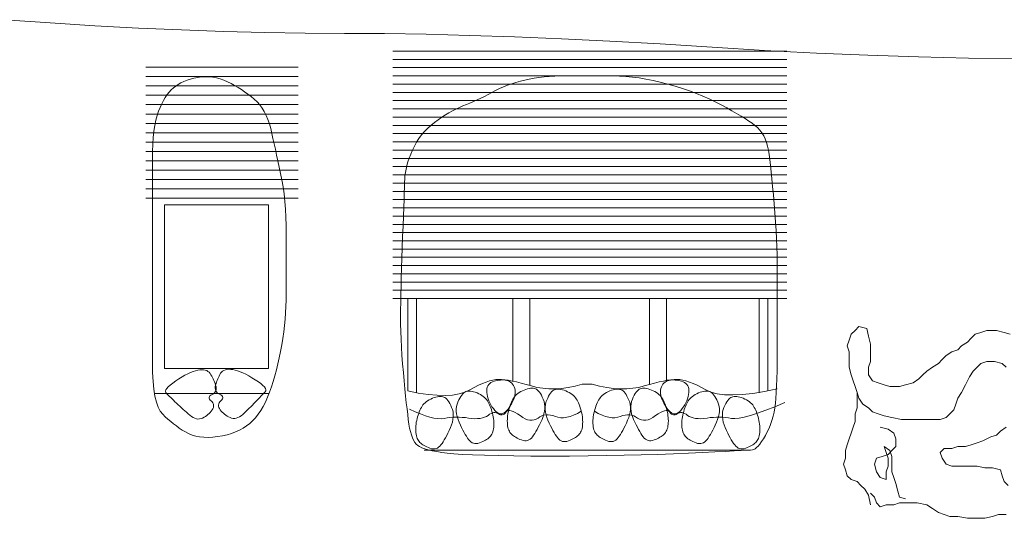
# Model space of a CAD drawing. Units: millimetres. Extents: x -95688 to 100312, y 6950 to 128292.
# Drawn here: x -72943 to -67208, y 111235 to 114140 of the extents above; entities that cross this region are included whole.
import ezdxf

# ---------------------------------------------------------------- set-up
doc = ezdxf.new("R2010")
doc.units = ezdxf.units.MM
doc.header["$LTSCALE"] = 1016
doc.layers.add('0.03 Line Weight', color=7, linetype='Continuous', lineweight=5)

# ---------------------------------------------------------------- blocks, each defined once
blk = doc.blocks.new('*U14')
at = {"layer": '0.03 Line Weight', "color": 7, "linetype": 'Continuous', "lineweight": 5}
for p, q in [((-92370.101, 59256.563), (-90074.951, 59256.563)), ((-92370.101, 59208.516), (-90074.951, 59208.516)), ((-93808.443, 59162.83), (-92919.701, 59162.83)), ((-92370.101, 59160.469), (-90074.951, 59160.469)), ((-93808.443, 59108.349), (-92919.701, 59108.349)), ((-92370.101, 59112.422), (-90074.951, 59112.422)), ((-93808.443, 59053.868), (-92919.701, 59053.868)), ((-92370.101, 59064.375), (-90074.951, 59064.375)), ((-92370.101, 59016.328), (-90074.951, 59016.328)), ((-93808.443, 58999.387), (-92919.701, 58999.387)), ((-92370.101, 58968.282), (-90074.951, 58968.282)), ((-93808.443, 58944.906), (-92919.701, 58944.906)), ((-92370.101, 58920.235), (-90074.951, 58920.235)), ((-93808.443, 58890.425), (-92919.701, 58890.425)), ((-92370.101, 58872.188), (-90074.951, 58872.188)), ((-93808.443, 58835.943), (-92919.701, 58835.943)), ((-92370.101, 58824.141), (-90074.951, 58824.141)), ((-93808.443, 58781.462), (-92919.701, 58781.462)), ((-93808.443, 58726.981), (-92919.701, 58726.981)), ((-92370.101, 58776.094), (-90074.951, 58776.094)), ((-92370.101, 58728.047), (-90074.951, 58728.047)), ((-93808.443, 58672.5), (-92919.701, 58672.5)), ((-92370.101, 58680), (-90074.951, 58680)), ((-93808.443, 58618.019), (-92919.701, 58618.019)), ((-92370.101, 58631.954), (-90074.951, 58631.954)), ((-93808.443, 58563.538), (-92919.701, 58563.538)), ((-92370.101, 58583.907), (-90074.951, 58583.907)), ((-93808.443, 58509.057), (-92919.701, 58509.057)), ((-92370.101, 58535.86), (-90074.951, 58535.86)), ((-93808.443, 58454.575), (-92919.701, 58454.575)), ((-92370.101, 58487.813), (-90074.951, 58487.813)), ((-93808.443, 58400.094), (-92919.701, 58400.094)), ((-92370.101, 58439.766), (-90074.951, 58439.766)), ((-92370.101, 58391.719), (-90074.951, 58391.719)), ((-92370.101, 58343.673), (-90074.951, 58343.673)), ((-92370.101, 58295.626), (-90074.951, 58295.626)), ((-92370.101, 58247.579), (-90074.951, 58247.579)), ((-92370.101, 58199.532), (-90074.951, 58199.532)), ((-92370.101, 58151.485), (-90074.951, 58151.485)), ((-92370.101, 58103.438), (-90074.951, 58103.438)), ((-92370.101, 58055.392), (-90074.951, 58055.392)), ((-92370.101, 58007.345), (-90074.951, 58007.345)), ((-92370.101, 57959.298), (-90074.951, 57959.298)), ((-92370.101, 57911.251), (-90074.951, 57911.251)), ((-92370.101, 57863.204), (-90074.951, 57863.204)), ((-92370.101, 57815.157), (-90074.951, 57815.157)), ((-92282.388, 57815.157), (-92282.388, 57277.033)), ((-92231.224, 57815.157), (-92231.224, 57266.707)), ((-91814.586, 57815.157), (-91690.328, 57815.157)), ((-91670.765, 57335.458), (-91670.766, 57815.157)), ((-91570.366, 57815.157), (-91570.366, 57308.229)), ((-90874.686, 57815.157), (-90874.686, 57314.566)), ((-90776.65, 57815.157), (-90652.393, 57815.157)), ((-90774.287, 57335.458), (-90774.286, 57815.157)), ((-90235.756, 57815.157), (-90235.756, 57266.707)), ((-90184.593, 57815.157), (-90184.593, 57277.033)), ((-91266.382, 57315.47), (-91207.905, 57315.47)), ((-93757.741, 57262.487), (-93089.809, 57262.487)), ((-92187.366, 56931.096), (-90301.54, 56931.1))]:
    blk.add_line(p, q, dxfattribs=at)
for points in [[(-94630, 59440), (-94365, 59421.25), (-94105, 59405), (-93850, 59391.25), (-93600, 59380), (-93355, 59371.25), (-93115, 59365), (-92880, 59361.25), (-92650, 59360), (-92417.5, 59358.75), (-92175, 59355), (-91922.5, 59348.75), (-91660, 59340), (-91387.5, 59328.75), (-91105, 59315), (-90812.5, 59298.75), (-90510, 59280), (-90204.219, 59261.422), (-89901.875, 59245.688), (-89602.969, 59232.799), (-89307.5, 59222.755), (-89015.469, 59215.555), (-88726.875, 59211.199)], [(-89586.617, 56613.687), (-89597.902, 56670.109), (-89620.47, 56703.962), (-89643.039, 56726.53), (-89665.608, 56749.099), (-89699.461, 56760.384), (-89722.03, 56782.952), (-89733.314, 56816.805), (-89744.598, 56850.658), (-89733.314, 56884.512), (-89733.314, 56929.649), (-89722.03, 56963.502), (-89710.745, 56997.355), (-89699.461, 57031.208), (-89688.177, 57065.062), (-89676.892, 57098.915), (-89676.892, 57144.052), (-89665.608, 57177.905), (-89665.608, 57223.043), (-89665.608, 57268.18), (-89676.892, 57302.033), (-89688.177, 57335.886), (-89699.461, 57369.74), (-89710.745, 57414.877), (-89710.745, 57460.014), (-89710.745, 57505.152), (-89722.03, 57539.005), (-89710.745, 57572.858), (-89699.461, 57606.711), (-89676.892, 57629.28), (-89654.323, 57651.849), (-89609.186, 57640.564), (-89597.902, 57595.427), (-89586.617, 57550.289), (-89586.617, 57493.868), (-89586.617, 57448.73), (-89597.902, 57414.877), (-89597.902, 57369.74), (-89575.333, 57335.886), (-89541.48, 57324.602), (-89507.627, 57313.318), (-89473.774, 57302.033), (-89417.352, 57302.033), (-89383.499, 57313.318), (-89338.361, 57324.602), (-89304.508, 57347.171), (-89281.939, 57369.74), (-89259.37, 57392.308), (-89225.517, 57414.877), (-89191.664, 57437.446), (-89169.096, 57460.014), (-89146.527, 57482.583), (-89112.674, 57505.152), (-89078.821, 57516.436), (-89056.252, 57539.005), (-89022.399, 57561.574), (-88999.83, 57584.143), (-88977.261, 57606.711), (-88943.408, 57617.996), (-88909.555, 57629.28), (-88853.133, 57629.28), (-88807.996, 57617.996), (-88774.143, 57606.711)], [(-88796.711, 56557.265), (-88841.849, 56557.265), (-88875.702, 56545.98), (-88920.839, 56534.696), (-88965.977, 56534.696), (-89022.399, 56534.696), (-89078.821, 56545.98), (-89123.958, 56545.98), (-89157.811, 56557.265), (-89191.664, 56568.549), (-89225.517, 56591.118), (-89259.37, 56613.687), (-89315.792, 56624.971), (-89360.93, 56624.971), (-89417.352, 56624.971), (-89451.205, 56613.687), (-89496.342, 56613.687), (-89530.195, 56602.402), (-89552.764, 56624.971), (-89564.048, 56658.824), (-89586.617, 56681.393)], [(-89676.892, 57302.033), (-89665.608, 57268.18), (-89654.323, 57234.327), (-89631.755, 57200.474), (-89597.902, 57177.905), (-89575.333, 57155.336), (-89541.48, 57144.052), (-89507.627, 57132.768), (-89462.489, 57121.483), (-89406.067, 57110.199), (-89360.93, 57110.199), (-89315.792, 57110.199), (-89270.655, 57110.199), (-89225.517, 57110.199), (-89180.38, 57110.199), (-89146.527, 57121.483), (-89123.958, 57144.052), (-89101.389, 57166.621), (-89090.105, 57200.474), (-89078.821, 57234.327), (-89056.252, 57268.18), (-89033.683, 57313.318), (-89011.114, 57358.455), (-88988.546, 57392.308), (-88965.977, 57414.877), (-88943.408, 57437.446), (-88909.555, 57448.73), (-88864.418, 57448.73), (-88819.28, 57437.446), (-88796.711, 57414.877)], [(-88796.711, 57065.062), (-88830.564, 57042.493), (-88853.133, 57019.924), (-88886.986, 57008.64), (-88932.124, 56986.071), (-88965.977, 56974.787), (-88999.83, 56963.502), (-89033.683, 56952.218), (-89078.821, 56952.218), (-89112.674, 56940.933), (-89157.811, 56940.933), (-89180.38, 56918.365), (-89169.096, 56884.512), (-89146.527, 56850.658), (-89112.674, 56839.374), (-89067.536, 56839.374), (-89011.114, 56839.374), (-88965.977, 56839.374), (-88920.839, 56828.09), (-88875.702, 56828.09), (-88830.564, 56816.805), (-88819.28, 56782.952), (-88807.996, 56749.099), (-88785.427, 56726.53)], [(-92282.388, 57277.033), (-92220.773, 57264.843), (-92163.84, 57256.336), (-92111.59, 57251.51), (-92064.021, 57250.367), (-92021.136, 57252.904), (-91982.932, 57259.124), (-91949.412, 57269.024), (-91920.573, 57282.607), (-91894.763, 57297.065), (-91870.322, 57309.596), (-91847.252, 57320.199), (-91825.551, 57328.875), (-91805.223, 57335.622), (-91786.264, 57340.442), (-91768.676, 57343.334), (-91752.457, 57344.298), (-91735.898, 57343.697), (-91717.282, 57341.895), (-91696.61, 57338.892), (-91673.882, 57334.688), (-91649.1, 57329.282), (-91622.26, 57322.676), (-91593.366, 57314.869), (-91562.414, 57305.861), (-91529.808, 57297.602), (-91495.945, 57292.047), (-91460.825, 57289.194), (-91424.449, 57289.044), (-91386.817, 57291.596), (-91347.929, 57296.851), (-91307.784, 57304.809), (-91266.382, 57315.47)], [(-90130.5, 57288.564), (-90204.794, 57273.672), (-90272.715, 57262.823), (-90334.263, 57256.015), (-90389.437, 57253.25), (-90438.239, 57254.525), (-90480.668, 57259.844), (-90516.724, 57269.204), (-90546.406, 57282.607), (-90572.218, 57297.065), (-90596.659, 57309.596), (-90619.73, 57320.199), (-90641.429, 57328.875), (-90661.759, 57335.622), (-90680.717, 57340.442), (-90698.305, 57343.334), (-90714.522, 57344.298), (-90731.082, 57343.697), (-90749.698, 57341.895), (-90770.37, 57338.892), (-90793.097, 57334.688), (-90817.881, 57329.282), (-90844.72, 57322.676), (-90873.616, 57314.869), (-90904.566, 57305.861), (-90937.288, 57297.602), (-90971.494, 57292.047), (-91007.185, 57289.194), (-91044.359, 57289.044), (-91083.02, 57291.596), (-91123.164, 57296.851), (-91164.793, 57304.809), (-91207.905, 57315.47)], [(-90085.914, 57209.767), (-90144.336, 57185.198), (-90197.164, 57164.343), (-90244.402, 57147.202), (-90286.046, 57133.776), (-90322.1, 57124.063), (-90352.561, 57118.064), (-90377.431, 57115.779), (-90396.708, 57117.21), (-90413.357, 57120.107), (-90430.34, 57122.226), (-90447.656, 57123.567), (-90465.305, 57124.131), (-90483.289, 57123.916), (-90501.606, 57122.923), (-90520.257, 57121.152), (-90539.241, 57118.604), (-90557.765, 57116.28), (-90575.03, 57115.187), (-90591.038, 57115.324), (-90605.788, 57116.691), (-90619.282, 57119.286), (-90631.517, 57123.113), (-90642.495, 57128.169), (-90652.215, 57134.456), (-90661.11, 57140.643), (-90669.61, 57145.406), (-90677.715, 57148.743), (-90685.425, 57150.655), (-90692.741, 57151.14), (-90699.662, 57150.201), (-90706.188, 57147.836), (-90712.318, 57144.045), (-90718.203, 57140.245), (-90723.989, 57137.854), (-90729.677, 57136.871), (-90735.265, 57137.298), (-90740.756, 57139.132), (-90746.148, 57142.376), (-90751.441, 57147.028), (-90756.635, 57153.089), (-90762.426, 57158.697), (-90769.506, 57161.993), (-90777.875, 57162.976), (-90787.534, 57161.648), (-90798.483, 57158.005), (-90810.721, 57152.051), (-90824.248, 57143.784), (-90839.065, 57133.205), (-90854.234, 57122.712), (-90868.813, 57114.707), (-90882.804, 57109.189), (-90896.205, 57106.159), (-90909.019, 57105.615), (-90921.243, 57107.559), (-90932.879, 57111.989), (-90943.926, 57118.908), (-90954.906, 57126.187), (-90966.337, 57131.706), (-90978.222, 57135.461), (-90990.558, 57137.456), (-91003.348, 57137.687), (-91016.589, 57136.156), (-91030.283, 57132.863), (-91044.428, 57127.809), (-91059.364, 57123.094), (-91075.423, 57120.825), (-91092.607, 57121), (-91110.915, 57123.62), (-91130.349, 57128.684), (-91150.907, 57136.193), (-91172.59, 57146.146), (-91195.396, 57158.545)], [(-92271.425, 57171.33), (-92238.702, 57155.769), (-92208.144, 57142.722), (-92179.752, 57132.188), (-92153.525, 57124.167), (-92129.464, 57118.658), (-92107.568, 57115.662), (-92087.838, 57115.179), (-92070.273, 57117.21), (-92053.625, 57120.107), (-92036.642, 57122.226), (-92019.327, 57123.567), (-92001.676, 57124.131), (-91983.693, 57123.916), (-91965.375, 57122.923), (-91946.724, 57121.152), (-91927.739, 57118.604), (-91909.217, 57116.28), (-91891.952, 57115.187), (-91875.944, 57115.324), (-91861.193, 57116.691), (-91847.701, 57119.286), (-91835.465, 57123.113), (-91824.487, 57128.169), (-91814.766, 57134.456), (-91805.872, 57140.643), (-91797.372, 57145.406), (-91789.267, 57148.743), (-91781.556, 57150.655), (-91774.241, 57151.14), (-91767.32, 57150.201), (-91760.794, 57147.836), (-91754.662, 57144.045), (-91748.778, 57140.245), (-91742.992, 57137.854), (-91737.305, 57136.871), (-91731.715, 57137.298), (-91726.226, 57139.132), (-91720.834, 57142.376), (-91715.541, 57147.028), (-91710.345, 57153.089), (-91704.556, 57158.697), (-91697.476, 57161.993), (-91689.107, 57162.976), (-91679.448, 57161.648), (-91668.5, 57158.005), (-91656.261, 57152.051), (-91642.734, 57143.784), (-91627.915, 57133.205), (-91612.748, 57122.712), (-91598.169, 57114.707), (-91584.179, 57109.189), (-91570.776, 57106.159), (-91557.964, 57105.615), (-91545.739, 57107.559), (-91534.103, 57111.989), (-91523.055, 57118.908), (-91512.077, 57126.187), (-91500.645, 57131.706), (-91488.761, 57135.461), (-91476.424, 57137.456), (-91463.635, 57137.687), (-91450.393, 57136.156), (-91436.699, 57132.863), (-91422.552, 57127.809), (-91407.617, 57123.094), (-91391.557, 57120.825), (-91374.373, 57121), (-91356.064, 57123.62), (-91336.631, 57128.684), (-91316.073, 57136.193), (-91294.391, 57146.146), (-91271.583, 57158.545)], [(-89530.195, 57065.062), (-89485.058, 57053.777), (-89451.205, 57031.208), (-89439.92, 56997.355), (-89439.92, 56952.218), (-89462.489, 56929.649), (-89485.058, 56907.08), (-89518.911, 56895.796), (-89552.764, 56884.512), (-89564.048, 56850.658), (-89552.764, 56805.521), (-89530.195, 56771.668), (-89496.342, 56760.384), (-89496.342, 56805.521), (-89485.058, 56839.374), (-89485.058, 56884.512), (-89496.342, 56918.365), (-89507.627, 56952.218), (-89473.774, 56929.649), (-89462.489, 56895.796), (-89462.489, 56850.658), (-89462.489, 56805.521), (-89451.205, 56771.668), (-89439.92, 56737.815), (-89428.636, 56692.677), (-89417.352, 56658.824), (-89383.499, 56647.54)]]:
    blk.add_lwpolyline(points, dxfattribs=at)
for points in [[(-93709.706, 57141.58), (-93723.793, 57159.371), (-93736, 57182.78), (-93746.329, 57211.808), (-93754.78, 57246.455), (-93761.353, 57286.72), (-93766.048, 57332.603), (-93768.865, 57384.105), (-93769.804, 57441.226), (-93769.804, 57503.325), (-93769.804, 57569.767), (-93769.804, 57640.549), (-93769.804, 57715.674), (-93769.804, 57795.139), (-93769.804, 57878.947), (-93769.804, 57967.096), (-93769.804, 58059.587), (-93769.804, 58151.268), (-93769.804, 58236.991), (-93769.804, 58316.754), (-93769.804, 58390.56), (-93769.804, 58458.405), (-93769.804, 58520.293), (-93769.804, 58576.221), (-93769.804, 58626.191), (-93769.251, 58671.691), (-93767.591, 58714.212), (-93764.824, 58753.753), (-93760.949, 58790.315), (-93755.969, 58823.897), (-93749.881, 58854.5), (-93742.686, 58882.124), (-93734.383, 58906.769), (-93725.277, 58929.157), (-93715.666, 58950.013), (-93705.553, 58969.336), (-93694.936, 58987.128), (-93683.817, 59003.386), (-93672.194, 59018.114), (-93660.069, 59031.308), (-93647.439, 59042.972), (-93633.956, 59053.442), (-93619.264, 59063.061), (-93603.365, 59071.829), (-93586.257, 59079.746), (-93567.944, 59086.811), (-93548.422, 59093.026), (-93527.693, 59098.389), (-93505.755, 59102.901), (-93483.316, 59106.092), (-93461.077, 59107.495), (-93439.04, 59107.109), (-93417.204, 59104.936), (-93395.57, 59100.972), (-93374.136, 59095.221), (-93352.904, 59087.681), (-93331.872, 59078.354), (-93311.144, 59067.833), (-93290.817, 59056.718), (-93270.893, 59045.007), (-93251.37, 59032.703), (-93232.252, 59019.802), (-93213.535, 59006.307), (-93195.221, 58992.217), (-93177.308, 58977.533), (-93160.303, 58961.741), (-93144.705, 58944.335), (-93130.517, 58925.311), (-93117.737, 58904.672), (-93106.367, 58882.415), (-93096.404, 58858.543), (-93087.851, 58833.053), (-93080.705, 58805.948), (-93074.165, 58777.437), (-93067.422, 58747.734), (-93060.479, 58716.838), (-93053.334, 58684.75), (-93045.989, 58651.468), (-93038.442, 58616.994), (-93030.694, 58581.327), (-93022.744, 58544.469), (-93015.198, 58506.161), (-93008.657, 58466.152), (-93003.123, 58424.439), (-92998.594, 58381.025), (-92995.073, 58335.907), (-92992.557, 58289.088), (-92991.048, 58240.566), (-92990.544, 58190.342), (-92990.544, 58140.202), (-92990.544, 58091.935), (-92990.544, 58045.541), (-92990.544, 58001.02), (-92990.544, 57958.371), (-92990.544, 57917.595), (-92990.544, 57878.692), (-92990.544, 57841.663), (-92990.947, 57805.441), (-92992.154, 57768.964), (-92994.167, 57732.231), (-92996.984, 57695.244), (-93000.607, 57658.001), (-93005.034, 57620.503), (-93010.267, 57582.749), (-93016.304, 57544.74), (-93023.046, 57507.07), (-93030.392, 57470.338), (-93038.342, 57434.542), (-93046.894, 57399.683), (-93056.052, 57365.759), (-93065.812, 57332.773), (-93076.176, 57300.723), (-93087.144, 57269.61), (-93098.818, 57239.943), (-93111.296, 57212.234), (-93124.579, 57186.483), (-93138.666, 57162.691), (-93153.559, 57140.856), (-93169.257, 57120.979), (-93185.76, 57103.06), (-93203.067, 57087.099), (-93221.483, 57072.796), (-93241.306, 57059.857), (-93262.539, 57048.28), (-93285.179, 57038.065), (-93309.23, 57029.212), (-93334.688, 57021.721), (-93361.556, 57015.592), (-93389.832, 57010.825), (-93418.126, 57007.675), (-93445.044, 57006.398), (-93470.588, 57006.994), (-93494.756, 57009.463), (-93517.55, 57013.804), (-93538.969, 57020.018), (-93559.013, 57028.105), (-93577.681, 57038.066), (-93595.479, 57049.217), (-93612.906, 57060.879), (-93629.964, 57073.052), (-93646.651, 57085.736), (-93662.97, 57098.93), (-93678.918, 57112.636), (-93694.497, 57126.852), (-93709.706, 57141.58)], [(-92299.698, 58511.836), (-92298.409, 58530.228), (-92295.884, 58549.372), (-92292.125, 58569.266), (-92287.13, 58589.912), (-92280.902, 58611.307), (-92273.438, 58633.454), (-92264.74, 58656.351), (-92254.806, 58680), (-92243.577, 58703.538), (-92230.987, 58726.107), (-92217.038, 58747.706), (-92201.728, 58768.335), (-92185.06, 58787.994), (-92167.03, 58806.683), (-92147.642, 58824.402), (-92126.892, 58841.152), (-92105.547, 58856.884), (-92084.368, 58871.554), (-92063.355, 58885.16), (-92042.506, 58897.704), (-92021.825, 58909.184), (-92001.308, 58919.601), (-91980.959, 58928.955), (-91960.774, 58937.246), (-91940.56, 58945.27), (-91920.116, 58953.827), (-91899.444, 58962.914), (-91878.543, 58972.534), (-91857.415, 58982.684), (-91836.058, 58993.367), (-91814.472, 59004.581), (-91792.658, 59016.328), (-91770.473, 59027.963), (-91747.774, 59038.849), (-91724.561, 59048.983), (-91700.834, 59058.368), (-91676.593, 59067.001), (-91651.838, 59074.884), (-91626.569, 59082.016), (-91600.786, 59088.398), (-91574.234, 59094.028), (-91546.652, 59098.908), (-91518.043, 59103.037), (-91488.405, 59106.416), (-91457.741, 59109.043), (-91426.047, 59110.92), (-91393.326, 59112.046), (-91359.576, 59112.422), (-91325.286, 59112.422), (-91290.937, 59112.422), (-91256.532, 59112.422), (-91222.069, 59112.422), (-91187.55, 59112.422), (-91152.973, 59112.422), (-91118.34, 59112.422), (-91083.648, 59112.422), (-91048.33, 59111.671), (-91011.811, 59109.419), (-90974.094, 59105.665), (-90935.177, 59100.41), (-90895.062, 59093.653), (-90853.746, 59085.395), (-90811.232, 59075.635), (-90767.517, 59064.375), (-90723.89, 59051.987), (-90681.632, 59038.849), (-90640.745, 59024.96), (-90601.228, 59010.322), (-90563.083, 58994.931), (-90526.307, 58978.791), (-90490.902, 58961.899), (-90456.867, 58944.258), (-90424.614, 58926.615), (-90394.55, 58909.724), (-90366.677, 58893.583), (-90340.994, 58878.193), (-90317.503, 58863.553), (-90296.201, 58849.665), (-90277.09, 58836.527), (-90260.168, 58824.141), (-90245.094, 58811.378), (-90231.519, 58797.114), (-90219.446, 58781.348), (-90208.873, 58764.082), (-90199.802, 58745.313), (-90192.231, 58725.043), (-90186.161, 58703.272), (-90181.591, 58680), (-90177.726, 58654.099), (-90173.767, 58624.445), (-90169.715, 58591.038), (-90165.568, 58553.877), (-90161.329, 58512.962), (-90156.994, 58468.293), (-90152.567, 58419.871), (-90148.044, 58367.696), (-90143.762, 58314.393), (-90140.05, 58262.593), (-90136.909, 58212.293), (-90134.339, 58163.496), (-90132.341, 58116.199), (-90130.913, 58070.405), (-90130.056, 58026.112), (-90129.77, 57983.321), (-90129.77, 57939.965), (-90129.77, 57893.983), (-90129.77, 57845.373), (-90129.77, 57794.136), (-90129.77, 57740.27), (-90129.77, 57683.778), (-90129.77, 57624.658), (-90129.77, 57562.911), (-90129.942, 57502.138), (-90130.456, 57445.946), (-90131.313, 57394.333), (-90132.511, 57347.301), (-90134.054, 57304.846), (-90135.938, 57266.972), (-90138.165, 57233.677), (-90140.733, 57204.963), (-90144.046, 57178.912), (-90148.499, 57153.612), (-90154.096, 57129.063), (-90160.833, 57105.265), (-90168.714, 57082.217), (-90177.737, 57059.921), (-90187.902, 57038.375), (-90199.208, 57017.58), (-90210.772, 56998.398), (-90221.708, 56981.695), (-90232.016, 56967.468), (-90241.695, 56955.72), (-90250.747, 56946.448), (-90259.169, 56939.655), (-90266.964, 56935.338), (-90274.13, 56933.5), (-90285.952, 56932.674), (-90307.708, 56931.398), (-90339.402, 56929.671), (-90381.03, 56927.495), (-90432.596, 56924.866), (-90494.098, 56921.788), (-90565.536, 56918.259), (-90646.91, 56914.281), (-90735.081, 56910.338), (-90826.905, 56906.922), (-90922.385, 56904.031), (-91021.518, 56901.667), (-91124.307, 56899.827), (-91230.75, 56898.514), (-91340.848, 56897.725), (-91454.6, 56897.463), (-91565.07, 56897.725), (-91665.317, 56898.514), (-91755.343, 56899.827), (-91835.146, 56901.667), (-91904.729, 56904.031), (-91964.088, 56906.922), (-92013.227, 56910.337), (-92052.143, 56914.279), (-92084.411, 56918.656), (-92113.601, 56923.379), (-92139.714, 56928.448), (-92162.749, 56933.865), (-92182.708, 56939.626), (-92199.588, 56945.735), (-92213.392, 56952.189), (-92224.117, 56958.99), (-92232.956, 56967.043), (-92241.097, 56977.257), (-92248.54, 56989.631), (-92255.284, 57004.167), (-92261.331, 57020.862), (-92266.68, 57039.718), (-92271.331, 57060.734), (-92275.282, 57083.911), (-92278.947, 57109.842), (-92282.731, 57139.123), (-92286.637, 57171.752), (-92290.662, 57207.731), (-92294.809, 57247.058), (-92299.076, 57289.736), (-92303.464, 57335.762), (-92307.971, 57385.138), (-92312.223, 57435.511), (-92315.838, 57484.534), (-92318.818, 57532.205), (-92321.162, 57578.526), (-92322.872, 57623.494), (-92323.946, 57667.112), (-92324.385, 57709.378), (-92324.188, 57750.294), (-92323.552, 57792.146), (-92322.672, 57837.228), (-92321.548, 57885.537), (-92320.178, 57937.075), (-92318.566, 57991.841), (-92316.708, 58049.835), (-92314.606, 58111.057), (-92312.26, 58175.508), (-92309.905, 58238.569), (-92307.773, 58295.625), (-92305.867, 58346.674), (-92304.184, 58391.719), (-92302.727, 58430.756), (-92301.493, 58463.789), (-92300.484, 58490.815), (-92299.698, 58511.836)], [(-93698.961, 58361.958), (-93093.584, 58361.958), (-93093.584, 57408.538), (-93698.961, 57408.538)], [(-93688.231, 57262.487), (-93692.074, 57268.157), (-93692.863, 57274.797), (-93690.6, 57282.405), (-93685.283, 57290.984), (-93676.915, 57300.53), (-93665.493, 57311.047), (-93651.019, 57322.532), (-93633.491, 57334.988), (-93614.824, 57347.288), (-93596.928, 57358.312), (-93579.804, 57368.058), (-93563.451, 57376.529), (-93547.871, 57383.722), (-93533.061, 57389.639), (-93519.023, 57394.278), (-93505.756, 57397.641), (-93493.36, 57399.726), (-93481.932, 57400.535), (-93471.473, 57400.066), (-93461.981, 57398.322), (-93453.459, 57395.299), (-93445.903, 57391.001), (-93439.317, 57385.425), (-93433.697, 57378.573), (-93428.701, 57370.953), (-93423.978, 57363.079), (-93419.531, 57354.949), (-93415.357, 57346.564), (-93411.459, 57337.923), (-93407.835, 57329.028), (-93404.486, 57319.877), (-93401.41, 57310.471), (-93399.162, 57301.286), (-93398.288, 57292.8), (-93398.792, 57285.013), (-93400.67, 57277.926), (-93403.926, 57271.537), (-93408.557, 57265.848), (-93414.565, 57260.857), (-93421.947, 57256.566), (-93429.102, 57252.519), (-93434.421, 57248.268), (-93437.905, 57243.81), (-93439.553, 57239.147), (-93439.367, 57234.276), (-93437.344, 57229.2), (-93433.487, 57223.917), (-93427.794, 57218.429), (-93421.917, 57212.718), (-93417.505, 57206.77), (-93414.558, 57200.584), (-93413.076, 57194.161), (-93413.06, 57187.5), (-93414.509, 57180.603), (-93417.424, 57173.468), (-93421.803, 57166.096), (-93427.143, 57158.806), (-93432.936, 57151.919), (-93439.183, 57145.434), (-93445.884, 57139.352), (-93453.039, 57133.672), (-93460.647, 57128.396), (-93468.709, 57123.522), (-93477.224, 57119.051), (-93486.039, 57115.57), (-93494.994, 57113.667), (-93504.092, 57113.342), (-93513.331, 57114.597), (-93522.712, 57117.428), (-93532.235, 57121.839), (-93541.9, 57127.828), (-93551.706, 57135.396), (-93561.557, 57143.799), (-93571.353, 57152.297), (-93581.095, 57160.89), (-93590.782, 57169.579), (-93600.415, 57178.362), (-93609.994, 57187.24), (-93619.518, 57196.213), (-93628.987, 57205.282), (-93638.176, 57214.151), (-93646.855, 57222.53), (-93655.025, 57230.417), (-93662.684, 57237.814), (-93669.836, 57244.718), (-93676.477, 57251.132), (-93682.609, 57257.055), (-93688.231, 57262.487)], [(-93112.678, 57271.546), (-93109.089, 57277.333), (-93108.592, 57283.993), (-93111.189, 57291.525), (-93116.878, 57299.93), (-93125.662, 57309.206), (-93137.538, 57319.356), (-93152.508, 57330.378), (-93170.57, 57342.273), (-93189.767, 57353.977), (-93208.135, 57364.43), (-93225.677, 57373.631), (-93242.39, 57381.581), (-93258.277, 57388.278), (-93273.336, 57393.724), (-93287.568, 57397.918), (-93300.972, 57400.862), (-93313.452, 57402.555), (-93324.907, 57403.004), (-93335.339, 57402.207), (-93344.747, 57400.165), (-93353.133, 57396.876), (-93360.493, 57392.342), (-93366.831, 57386.563), (-93372.143, 57379.539), (-93376.803, 57371.767), (-93381.176, 57363.75), (-93385.263, 57355.485), (-93389.064, 57346.975), (-93392.581, 57338.217), (-93395.81, 57329.214), (-93398.755, 57319.963), (-93401.412, 57310.467), (-93403.256, 57301.217), (-93403.755, 57292.71), (-93402.909, 57284.944), (-93400.719, 57277.921), (-93397.185, 57271.638), (-93392.307, 57266.099), (-93386.084, 57261.3), (-93378.516, 57257.245), (-93371.19, 57253.427), (-93365.687, 57249.346), (-93362.01, 57245), (-93360.157, 57240.392), (-93360.13, 57235.519), (-93361.927, 57230.383), (-93365.55, 57224.983), (-93370.997, 57219.319), (-93376.62, 57213.427), (-93380.768, 57207.344), (-93383.441, 57201.07), (-93384.638, 57194.606), (-93384.362, 57187.949), (-93382.61, 57181.102), (-93379.383, 57174.064), (-93374.681, 57166.835), (-93369.025, 57159.718), (-93362.933, 57153.018), (-93356.405, 57146.734), (-93349.441, 57140.868), (-93342.042, 57135.418), (-93334.206, 57130.385), (-93325.936, 57125.768), (-93317.228, 57121.568), (-93308.268, 57118.366), (-93299.235, 57116.747), (-93290.13, 57116.708), (-93280.952, 57118.253), (-93271.702, 57121.378), (-93262.38, 57126.086), (-93252.985, 57132.375), (-93243.517, 57140.246), (-93234.044, 57148.953), (-93224.628, 57157.754), (-93215.271, 57166.647), (-93205.972, 57175.635), (-93196.733, 57184.715), (-93187.551, 57193.889), (-93178.428, 57203.155), (-93169.363, 57212.516), (-93160.572, 57221.668), (-93152.268, 57230.314), (-93144.452, 57238.452), (-93137.122, 57246.085), (-93130.281, 57253.21), (-93123.926, 57259.829), (-93118.059, 57265.94), (-93112.678, 57271.546)], [(-91715.104, 57339.878), (-91724.43, 57340.688), (-91733.73, 57340.91), (-91743.006, 57340.543), (-91752.255, 57339.589), (-91761.481, 57338.045), (-91770.68, 57335.913), (-91779.855, 57333.192), (-91789.004, 57329.884), (-91797.514, 57325.754), (-91804.766, 57320.574), (-91810.762, 57314.343), (-91815.502, 57307.061), (-91818.986, 57298.727), (-91821.213, 57289.343), (-91822.184, 57278.908), (-91821.898, 57267.423), (-91820.5, 57255.448), (-91818.13, 57243.549), (-91814.79, 57231.725), (-91810.478, 57219.977), (-91805.196, 57208.302), (-91798.943, 57196.704), (-91791.719, 57185.18), (-91783.524, 57173.732), (-91774.947, 57163.368), (-91766.574, 57155.099), (-91758.406, 57148.924), (-91750.441, 57144.845), (-91742.682, 57142.859), (-91735.127, 57142.969), (-91727.777, 57145.173), (-91720.631, 57149.472), (-91713.672, 57155.218), (-91706.878, 57161.766), (-91700.251, 57169.114), (-91693.79, 57177.264), (-91687.496, 57186.214), (-91681.367, 57195.966), (-91675.406, 57206.518), (-91669.609, 57217.872), (-91664.496, 57229.442), (-91660.581, 57240.646), (-91657.865, 57251.483), (-91656.346, 57261.955), (-91656.027, 57272.058), (-91656.905, 57281.796), (-91658.982, 57291.167), (-91662.256, 57300.173), (-91666.472, 57308.511), (-91671.37, 57315.886), (-91676.952, 57322.295), (-91683.216, 57327.741), (-91690.164, 57332.221), (-91697.794, 57335.738), (-91706.108, 57338.29), (-91715.104, 57339.878)], [(-91538.945, 57289.43), (-91533.031, 57286.328), (-91527.164, 57281.954), (-91521.346, 57276.307), (-91515.575, 57269.389), (-91509.853, 57261.196), (-91504.179, 57251.732), (-91498.553, 57240.995), (-91492.975, 57228.986), (-91488.231, 57216.079), (-91485.103, 57202.651), (-91483.593, 57188.702), (-91483.7, 57174.232), (-91485.425, 57159.24), (-91488.766, 57143.727), (-91493.725, 57127.692), (-91500.301, 57111.137), (-91507.625, 57094.845), (-91514.824, 57079.605), (-91521.9, 57065.416), (-91528.852, 57052.279), (-91535.681, 57040.192), (-91542.385, 57029.157), (-91548.967, 57019.172), (-91555.423, 57010.239), (-91562.019, 57002.581), (-91569.015, 56996.425), (-91576.411, 56991.77), (-91584.207, 56988.618), (-91592.405, 56986.966), (-91601.001, 56986.816), (-91609.999, 56988.167), (-91619.395, 56991.021), (-91628.707, 56994.699), (-91637.446, 56998.528), (-91645.612, 57002.507), (-91653.205, 57006.636), (-91660.227, 57010.915), (-91666.675, 57015.344), (-91672.551, 57019.923), (-91677.854, 57024.653), (-91682.616, 57029.757), (-91686.864, 57035.463), (-91690.599, 57041.769), (-91693.821, 57048.676), (-91696.531, 57056.183), (-91698.727, 57064.291), (-91700.41, 57072.999), (-91701.579, 57082.309), (-91702.265, 57091.993), (-91702.493, 57101.828), (-91702.265, 57111.813), (-91701.579, 57121.948), (-91700.437, 57132.233), (-91698.838, 57142.668), (-91696.782, 57153.253), (-91694.269, 57163.989), (-91691.415, 57174.573), (-91688.331, 57184.708), (-91685.019, 57194.392), (-91681.478, 57203.627), (-91677.71, 57212.41), (-91673.712, 57220.744), (-91669.486, 57228.626), (-91665.032, 57236.059), (-91660.093, 57243.084), (-91654.412, 57249.746), (-91647.988, 57256.044), (-91640.821, 57261.98), (-91632.912, 57267.552), (-91624.261, 57272.761), (-91614.867, 57277.606), (-91604.73, 57282.089), (-91594.509, 57285.966), (-91584.858, 57288.997), (-91575.779, 57291.183), (-91567.27, 57292.524), (-91559.333, 57293.019), (-91551.966, 57292.668), (-91545.17, 57291.471), (-91538.945, 57289.43)], [(-90928.034, 57289.43), (-90933.95, 57286.328), (-90939.816, 57281.954), (-90945.635, 57276.307), (-90951.405, 57269.389), (-90957.128, 57261.196), (-90962.802, 57251.732), (-90968.428, 57240.995), (-90974.005, 57228.986), (-90978.751, 57216.079), (-90981.879, 57202.651), (-90983.39, 57188.702), (-90983.282, 57174.232), (-90981.558, 57159.24), (-90978.216, 57143.727), (-90973.257, 57127.692), (-90966.679, 57111.137), (-90959.357, 57094.845), (-90952.157, 57079.605), (-90945.081, 57065.416), (-90938.128, 57052.279), (-90931.3, 57040.192), (-90924.595, 57029.157), (-90918.014, 57019.172), (-90911.556, 57010.239), (-90904.961, 57002.581), (-90897.965, 56996.425), (-90890.569, 56991.77), (-90882.772, 56988.618), (-90874.576, 56986.966), (-90865.979, 56986.816), (-90856.982, 56988.167), (-90847.584, 56991.021), (-90838.274, 56994.699), (-90829.535, 56998.528), (-90821.37, 57002.507), (-90813.776, 57006.636), (-90806.756, 57010.915), (-90800.307, 57015.344), (-90794.431, 57019.923), (-90789.126, 57024.653), (-90784.366, 57029.757), (-90780.118, 57035.463), (-90776.383, 57041.769), (-90773.16, 57048.676), (-90770.452, 57056.183), (-90768.256, 57064.291), (-90766.573, 57072.999), (-90765.402, 57082.309), (-90764.718, 57091.993), (-90764.489, 57101.828), (-90764.718, 57111.813), (-90765.403, 57121.948), (-90766.546, 57132.233), (-90768.144, 57142.668), (-90770.2, 57153.253), (-90772.712, 57163.989), (-90775.568, 57174.573), (-90778.652, 57184.708), (-90781.964, 57194.392), (-90785.504, 57203.627), (-90789.274, 57212.41), (-90793.27, 57220.744), (-90797.496, 57228.626), (-90801.949, 57236.059), (-90806.889, 57243.084), (-90812.57, 57249.746), (-90818.995, 57256.044), (-90826.16, 57261.98), (-90834.069, 57267.552), (-90842.72, 57272.761), (-90852.114, 57277.606), (-90862.249, 57282.089), (-90872.471, 57285.966), (-90882.122, 57288.997), (-90891.202, 57291.183), (-90899.71, 57292.524), (-90907.648, 57293.019), (-90915.014, 57292.668), (-90921.81, 57291.471), (-90928.034, 57289.43)], [(-90751.874, 57339.878), (-90742.549, 57340.688), (-90733.248, 57340.91), (-90723.973, 57340.543), (-90714.723, 57339.589), (-90705.499, 57338.045), (-90696.299, 57335.913), (-90687.125, 57333.192), (-90677.975, 57329.884), (-90669.467, 57325.754), (-90662.215, 57320.574), (-90656.219, 57314.343), (-90651.479, 57307.061), (-90647.997, 57298.727), (-90645.769, 57289.343), (-90644.799, 57278.908), (-90645.083, 57267.423), (-90646.483, 57255.448), (-90648.852, 57243.549), (-90652.193, 57231.725), (-90656.504, 57219.977), (-90661.787, 57208.302), (-90668.039, 57196.704), (-90675.263, 57185.18), (-90683.457, 57173.732), (-90692.035, 57163.368), (-90700.408, 57155.099), (-90708.577, 57148.924), (-90716.54, 57144.845), (-90724.3, 57142.859), (-90731.854, 57142.969), (-90739.204, 57145.173), (-90746.349, 57149.472), (-90753.31, 57155.218), (-90760.103, 57161.766), (-90766.73, 57169.114), (-90773.191, 57177.264), (-90779.486, 57186.214), (-90785.614, 57195.966), (-90791.576, 57206.518), (-90797.371, 57217.872), (-90802.485, 57229.442), (-90806.4, 57240.646), (-90809.117, 57251.483), (-90810.635, 57261.955), (-90810.956, 57272.058), (-90810.077, 57281.796), (-90808, 57291.167), (-90804.725, 57300.173), (-90800.51, 57308.511), (-90795.611, 57315.886), (-90790.03, 57322.295), (-90783.764, 57327.741), (-90776.817, 57332.221), (-90769.186, 57335.738), (-90760.872, 57338.29), (-90751.874, 57339.878)], [(-92072.531, 57241.383), (-92066.617, 57238.281), (-92060.75, 57233.907), (-92054.932, 57228.26), (-92049.161, 57221.342), (-92043.439, 57213.149), (-92037.765, 57203.685), (-92032.139, 57192.948), (-92026.56, 57180.939), (-92021.816, 57168.032), (-92018.688, 57154.604), (-92017.178, 57140.655), (-92017.285, 57126.185), (-92019.01, 57111.193), (-92022.351, 57095.68), (-92027.31, 57079.645), (-92033.886, 57063.09), (-92041.21, 57046.798), (-92048.409, 57031.558), (-92055.485, 57017.369), (-92062.437, 57004.232), (-92069.267, 56992.145), (-92075.971, 56981.11), (-92082.553, 56971.125), (-92089.009, 56962.192), (-92095.605, 56954.534), (-92102.601, 56948.378), (-92109.997, 56943.723), (-92117.793, 56940.571), (-92125.991, 56938.919), (-92134.587, 56938.769), (-92143.585, 56940.12), (-92152.981, 56942.974), (-92162.293, 56946.652), (-92171.032, 56950.481), (-92179.198, 56954.46), (-92186.791, 56958.589), (-92193.813, 56962.868), (-92200.261, 56967.297), (-92206.137, 56971.876), (-92211.44, 56976.606), (-92216.202, 56981.71), (-92220.45, 56987.416), (-92224.185, 56993.722), (-92227.406, 57000.629), (-92230.116, 57008.136), (-92232.312, 57016.244), (-92233.995, 57024.952), (-92235.164, 57034.262), (-92235.85, 57043.946), (-92236.078, 57053.781), (-92235.85, 57063.766), (-92235.164, 57073.901), (-92234.022, 57084.186), (-92232.423, 57094.621), (-92230.367, 57105.206), (-92227.854, 57115.942), (-92225, 57126.527), (-92221.916, 57136.662), (-92218.604, 57146.346), (-92215.063, 57155.581), (-92211.295, 57164.364), (-92207.298, 57172.698), (-92203.072, 57180.58), (-92198.617, 57188.013), (-92193.678, 57195.038), (-92187.997, 57201.7), (-92181.573, 57207.998), (-92174.406, 57213.934), (-92166.497, 57219.505), (-92157.846, 57224.714), (-92148.452, 57229.559), (-92138.315, 57234.042), (-92128.094, 57237.919), (-92118.443, 57240.95), (-92109.364, 57243.136), (-92100.855, 57244.477), (-92092.918, 57244.972), (-92085.551, 57244.621), (-92078.756, 57243.424), (-92072.531, 57241.383)], [(-91944.33, 57272.747), (-91950.246, 57269.645), (-91956.112, 57265.271), (-91961.93, 57259.624), (-91967.7, 57252.706), (-91973.422, 57244.513), (-91979.096, 57235.049), (-91984.722, 57224.312), (-91990.299, 57212.303), (-91995.045, 57199.396), (-91998.172, 57185.968), (-91999.683, 57172.019), (-91999.575, 57157.549), (-91997.852, 57142.557), (-91994.51, 57127.044), (-91989.551, 57111.009), (-91982.974, 57094.454), (-91975.652, 57078.162), (-91968.453, 57062.922), (-91961.377, 57048.733), (-91954.424, 57035.596), (-91947.596, 57023.509), (-91940.891, 57012.474), (-91934.309, 57002.489), (-91927.851, 56993.556), (-91921.255, 56985.898), (-91914.259, 56979.742), (-91906.863, 56975.087), (-91899.066, 56971.935), (-91890.87, 56970.283), (-91882.273, 56970.133), (-91873.277, 56971.484), (-91863.879, 56974.338), (-91854.569, 56978.016), (-91845.83, 56981.845), (-91837.664, 56985.824), (-91830.07, 56989.953), (-91823.05, 56994.232), (-91816.601, 56998.661), (-91810.725, 57003.24), (-91805.42, 57007.97), (-91800.66, 57013.074), (-91796.412, 57018.78), (-91792.677, 57025.086), (-91789.454, 57031.993), (-91786.745, 57039.5), (-91784.549, 57047.608), (-91782.866, 57056.316), (-91781.695, 57065.626), (-91781.011, 57075.31), (-91780.782, 57085.145), (-91781.011, 57095.13), (-91781.696, 57105.265), (-91782.839, 57115.55), (-91784.437, 57125.985), (-91786.493, 57136.57), (-91789.005, 57147.306), (-91791.861, 57157.891), (-91794.945, 57168.026), (-91798.258, 57177.71), (-91801.798, 57186.945), (-91805.568, 57195.728), (-91809.564, 57204.062), (-91813.79, 57211.944), (-91818.243, 57219.377), (-91823.183, 57226.402), (-91828.864, 57233.064), (-91835.289, 57239.362), (-91842.455, 57245.298), (-91850.365, 57250.869), (-91859.016, 57256.078), (-91868.41, 57260.923), (-91878.545, 57265.406), (-91888.768, 57269.283), (-91898.418, 57272.314), (-91907.498, 57274.5), (-91916.006, 57275.841), (-91923.944, 57276.336), (-91931.31, 57275.985), (-91938.106, 57274.788), (-91944.33, 57272.747)], [(-91426.906, 57283.985), (-91432.822, 57280.883), (-91438.688, 57276.509), (-91444.507, 57270.862), (-91450.277, 57263.944), (-91456, 57255.751), (-91461.674, 57246.287), (-91467.3, 57235.55), (-91472.877, 57223.542), (-91477.623, 57210.635), (-91480.75, 57197.207), (-91482.261, 57183.258), (-91482.153, 57168.788), (-91480.429, 57153.796), (-91477.087, 57138.283), (-91472.128, 57122.248), (-91465.551, 57105.693), (-91458.229, 57089.401), (-91451.029, 57074.161), (-91443.953, 57059.972), (-91437, 57046.835), (-91430.172, 57034.747), (-91423.467, 57023.712), (-91416.886, 57013.727), (-91410.428, 57004.794), (-91403.833, 56997.136), (-91396.837, 56990.98), (-91389.441, 56986.325), (-91381.645, 56983.173), (-91373.449, 56981.521), (-91364.852, 56981.371), (-91355.856, 56982.722), (-91346.458, 56985.576), (-91337.148, 56989.254), (-91328.409, 56993.083), (-91320.244, 56997.062), (-91312.65, 57001.191), (-91305.63, 57005.47), (-91299.181, 57009.899), (-91293.305, 57014.478), (-91288, 57019.208), (-91283.24, 57024.312), (-91278.992, 57030.018), (-91275.258, 57036.324), (-91272.035, 57043.231), (-91269.326, 57050.738), (-91267.129, 57058.846), (-91265.446, 57067.554), (-91264.275, 57076.864), (-91263.59, 57086.548), (-91263.361, 57096.383), (-91263.59, 57106.368), (-91264.274, 57116.503), (-91265.416, 57126.788), (-91267.014, 57137.223), (-91269.07, 57147.808), (-91271.582, 57158.544), (-91274.438, 57169.129), (-91277.521, 57179.264), (-91280.834, 57188.948), (-91284.374, 57198.183), (-91288.144, 57206.966), (-91292.141, 57215.3), (-91296.367, 57223.182), (-91300.82, 57230.615), (-91305.761, 57237.64), (-91311.442, 57244.302), (-91317.867, 57250.6), (-91325.033, 57256.536), (-91332.942, 57262.107), (-91341.593, 57267.316), (-91350.987, 57272.161), (-91361.122, 57276.644), (-91371.344, 57280.521), (-91380.994, 57283.552), (-91390.074, 57285.738), (-91398.582, 57287.079), (-91406.52, 57287.574), (-91413.886, 57287.223), (-91420.682, 57286.026), (-91426.906, 57283.985)], [(-91040.073, 57283.985), (-91034.159, 57280.883), (-91028.292, 57276.509), (-91022.474, 57270.862), (-91016.702, 57263.944), (-91010.98, 57255.751), (-91005.306, 57246.287), (-90999.68, 57235.55), (-90994.102, 57223.542), (-90989.358, 57210.635), (-90986.23, 57197.207), (-90984.72, 57183.258), (-90984.827, 57168.788), (-90986.552, 57153.796), (-90989.894, 57138.283), (-90994.853, 57122.248), (-91001.429, 57105.693), (-91008.753, 57089.401), (-91015.953, 57074.161), (-91023.029, 57059.972), (-91029.981, 57046.835), (-91036.81, 57034.747), (-91043.514, 57023.712), (-91050.096, 57013.727), (-91056.552, 57004.794), (-91063.148, 56997.136), (-91070.144, 56990.98), (-91077.54, 56986.325), (-91085.336, 56983.173), (-91093.534, 56981.521), (-91102.13, 56981.371), (-91111.128, 56982.722), (-91120.524, 56985.576), (-91129.836, 56989.254), (-91138.575, 56993.083), (-91146.741, 56997.062), (-91154.334, 57001.191), (-91161.356, 57005.47), (-91167.804, 57009.899), (-91173.68, 57014.478), (-91178.983, 57019.208), (-91183.745, 57024.312), (-91187.993, 57030.018), (-91191.728, 57036.324), (-91194.949, 57043.231), (-91197.659, 57050.738), (-91199.855, 57058.846), (-91201.538, 57067.554), (-91202.707, 57076.864), (-91203.393, 57086.548), (-91203.622, 57096.383), (-91203.394, 57106.368), (-91202.708, 57116.503), (-91201.566, 57126.788), (-91199.967, 57137.223), (-91197.911, 57147.808), (-91195.397, 57158.544), (-91192.543, 57169.129), (-91189.459, 57179.264), (-91186.147, 57188.948), (-91182.606, 57198.183), (-91178.838, 57206.966), (-91174.84, 57215.3), (-91170.614, 57223.182), (-91166.159, 57230.615), (-91161.22, 57237.64), (-91155.539, 57244.302), (-91149.115, 57250.6), (-91141.948, 57256.536), (-91134.039, 57262.107), (-91125.388, 57267.316), (-91115.995, 57272.161), (-91105.858, 57276.644), (-91095.637, 57280.521), (-91085.986, 57283.552), (-91076.907, 57285.738), (-91068.398, 57287.079), (-91060.461, 57287.574), (-91053.094, 57287.223), (-91046.298, 57286.026), (-91040.073, 57283.985)], [(-90522.651, 57272.747), (-90516.737, 57269.645), (-90510.87, 57265.271), (-90505.052, 57259.624), (-90499.281, 57252.706), (-90493.559, 57244.513), (-90487.885, 57235.049), (-90482.259, 57224.312), (-90476.681, 57212.303), (-90471.937, 57199.396), (-90468.809, 57185.968), (-90467.299, 57172.019), (-90467.406, 57157.549), (-90469.131, 57142.557), (-90472.472, 57127.044), (-90477.431, 57111.009), (-90484.007, 57094.454), (-90491.331, 57078.162), (-90498.53, 57062.922), (-90505.606, 57048.733), (-90512.558, 57035.596), (-90519.388, 57023.509), (-90526.092, 57012.474), (-90532.674, 57002.489), (-90539.13, 56993.556), (-90545.727, 56985.898), (-90552.723, 56979.742), (-90560.119, 56975.087), (-90567.915, 56971.935), (-90576.113, 56970.283), (-90584.709, 56970.133), (-90593.706, 56971.484), (-90603.102, 56974.338), (-90612.414, 56978.016), (-90621.152, 56981.845), (-90629.318, 56985.824), (-90636.911, 56989.953), (-90643.933, 56994.232), (-90650.381, 56998.661), (-90656.257, 57003.24), (-90661.56, 57007.97), (-90666.322, 57013.074), (-90670.57, 57018.78), (-90674.305, 57025.086), (-90677.526, 57031.993), (-90680.236, 57039.5), (-90682.432, 57047.608), (-90684.115, 57056.316), (-90685.284, 57065.626), (-90685.97, 57075.31), (-90686.198, 57085.145), (-90685.97, 57095.13), (-90685.284, 57105.265), (-90684.142, 57115.55), (-90682.543, 57125.985), (-90680.487, 57136.57), (-90677.974, 57147.306), (-90675.12, 57157.891), (-90672.036, 57168.026), (-90668.724, 57177.71), (-90665.183, 57186.945), (-90661.415, 57195.728), (-90657.418, 57204.062), (-90653.192, 57211.944), (-90648.738, 57219.377), (-90643.799, 57226.402), (-90638.118, 57233.064), (-90631.694, 57239.362), (-90624.527, 57245.298), (-90616.618, 57250.869), (-90607.967, 57256.078), (-90598.573, 57260.923), (-90588.436, 57265.406), (-90578.215, 57269.283), (-90568.564, 57272.314), (-90559.485, 57274.5), (-90550.976, 57275.841), (-90543.039, 57276.336), (-90535.672, 57275.985), (-90528.876, 57274.788), (-90522.651, 57272.747)], [(-90394.451, 57241.383), (-90400.367, 57238.281), (-90406.233, 57233.907), (-90412.052, 57228.26), (-90417.822, 57221.342), (-90423.544, 57213.149), (-90429.218, 57203.685), (-90434.844, 57192.948), (-90440.421, 57180.939), (-90445.167, 57168.032), (-90448.294, 57154.604), (-90449.805, 57140.655), (-90449.697, 57126.185), (-90447.973, 57111.193), (-90444.631, 57095.68), (-90439.672, 57079.645), (-90433.094, 57063.09), (-90425.771, 57046.798), (-90418.571, 57031.558), (-90411.495, 57017.369), (-90404.542, 57004.232), (-90397.714, 56992.145), (-90391.009, 56981.11), (-90384.427, 56971.125), (-90377.969, 56962.192), (-90371.374, 56954.534), (-90364.378, 56948.378), (-90356.982, 56943.723), (-90349.185, 56940.571), (-90340.989, 56938.919), (-90332.392, 56938.769), (-90323.396, 56940.12), (-90313.998, 56942.974), (-90304.688, 56946.652), (-90295.949, 56950.481), (-90287.784, 56954.46), (-90280.19, 56958.589), (-90273.17, 56962.868), (-90266.721, 56967.297), (-90260.845, 56971.876), (-90255.54, 56976.606), (-90250.78, 56981.71), (-90246.532, 56987.416), (-90242.797, 56993.722), (-90239.574, 57000.629), (-90236.865, 57008.136), (-90234.668, 57016.244), (-90232.985, 57024.952), (-90231.814, 57034.262), (-90231.13, 57043.946), (-90230.901, 57053.781), (-90231.13, 57063.766), (-90231.814, 57073.901), (-90232.957, 57084.186), (-90234.555, 57094.621), (-90236.611, 57105.206), (-90239.123, 57115.942), (-90241.979, 57126.527), (-90245.062, 57136.662), (-90248.375, 57146.346), (-90251.915, 57155.581), (-90255.685, 57164.364), (-90259.682, 57172.698), (-90263.908, 57180.58), (-90268.361, 57188.013), (-90273.302, 57195.038), (-90278.983, 57201.7), (-90285.408, 57207.998), (-90292.574, 57213.934), (-90300.484, 57219.505), (-90309.135, 57224.714), (-90318.53, 57229.559), (-90328.665, 57234.042), (-90338.888, 57237.919), (-90348.539, 57240.95), (-90357.619, 57243.136), (-90366.127, 57244.477), (-90374.065, 57244.972), (-90381.431, 57244.621), (-90388.227, 57243.424), (-90394.451, 57241.383)]]:
    blk.add_lwpolyline(points, close=True, dxfattribs=at)
blk = doc.blocks.new('*U15')
at = {"layer": '0.03 Line Weight', "color": 7}
blk.add_blockref('*U14', (0, 0), dxfattribs=at)

msp = doc.modelspace()

# ---------------------------------------------------------------- block references
at = {"layer": '0.03 Line Weight', "color": 7}
msp.add_blockref('*U15', (21600, 54700), dxfattribs=at)

doc.saveas('drawing.dxf')
